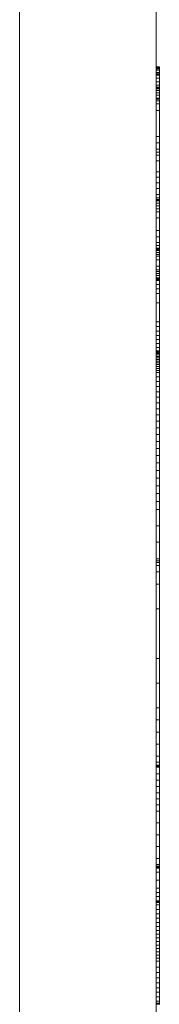
# Model space of a CAD drawing. Units: inches. Extents: x -58 to 353, y -1448 to -977.
# Drawn here: x 127 to 127, y -1393 to -1391 of the extents above; entities that cross this region are included whole.
import ezdxf

# ---------------------------------------------------------------- set-up
doc = ezdxf.new("R2010")
doc.units = ezdxf.units.IN
doc.header["$MEASUREMENT"] = 0
doc.layers.add('_U+0421_U+043B_U+043E_U+0439 1', color=7, linetype='Continuous')

# ---------------------------------------------------------------- blocks, each defined once
blk = doc.blocks.new('block 156')
at = {"layer": '_U+0421_U+043B_U+043E_U+0439 1', "color": 250, "lineweight": 20, "true_color": 0x1c1c1b}
blk.add_lwpolyline([(126.5111, -1387.2441), (126.5111, -1398.4652)], dxfattribs=at)
blk = doc.blocks.new('block 201')
at = {"layer": '_U+0421_U+043B_U+043E_U+0439 1', "color": 250, "lineweight": 20, "true_color": 0x1c1c1b}
for points in [[(126.5111, -1397.3077), (126.5111, -1386.3098)], [(126.8256, -1397.3077), (126.8256, -1386.3098)]]:
    blk.add_lwpolyline(points, dxfattribs=at)
blk = doc.blocks.new('block 203')
at = {"layer": '_U+0421_U+043B_U+043E_U+0439 1', "color": 250, "lineweight": 20, "true_color": 0x1c1c1b}
for points in [[(126.8256, -1390.8254), (126.8333, -1390.8254)], [(126.8256, -1390.8255), (126.8256, -1390.8254)], [(126.8256, -1390.8255), (126.8333, -1390.8255)], [(126.8256, -1390.8264), (126.8256, -1390.8255)], [(126.8256, -1390.8264), (126.8333, -1390.8264)], [(126.8256, -1390.8279), (126.8256, -1390.8264)], [(126.8256, -1390.8279), (126.8333, -1390.8279)], [(126.8256, -1390.8301), (126.8256, -1390.8279)], [(126.8256, -1390.8301), (126.8333, -1390.8301)], [(126.8256, -1390.8327), (126.8256, -1390.8301)], [(126.8256, -1390.8327), (126.8333, -1390.8327)], [(126.8256, -1390.8386), (126.8256, -1390.8327)], [(126.8256, -1390.8386), (126.8333, -1390.8386)], [(126.8256, -1390.8416), (126.8256, -1390.8386)], [(126.8256, -1390.8416), (126.8333, -1390.8416)], [(126.8256, -1390.8423), (126.8256, -1390.8416)], [(126.8256, -1390.8423), (126.8333, -1390.8423)], [(126.8256, -1390.8426), (126.8256, -1390.8423)], [(126.8256, -1390.8426), (126.8333, -1390.8426)], [(126.8256, -1390.8428), (126.8256, -1390.8426)], [(126.8256, -1390.8428), (126.8333, -1390.8428)], [(126.8256, -1390.843), (126.8256, -1390.8428)], [(126.8256, -1390.843), (126.8333, -1390.843)], [(126.8256, -1390.8447), (126.8256, -1390.843)], [(126.8333, -1390.8255), (126.8333, -1390.8254)], [(126.8333, -1390.8264), (126.8333, -1390.8255)], [(126.8333, -1390.8279), (126.8333, -1390.8264)], [(126.8333, -1390.8301), (126.8333, -1390.8279)], [(126.8333, -1390.8327), (126.8333, -1390.8301)], [(126.8333, -1390.8386), (126.8333, -1390.8327)], [(126.8333, -1390.8416), (126.8333, -1390.8386)], [(126.8333, -1390.8423), (126.8333, -1390.8416)], [(126.8333, -1390.8426), (126.8333, -1390.8423)], [(126.8333, -1390.8428), (126.8333, -1390.8426)], [(126.8333, -1390.843), (126.8333, -1390.8428)], [(126.8333, -1390.8447), (126.8333, -1390.843)], [(126.8256, -1390.8447), (126.8333, -1390.8447)], [(126.8256, -1390.8518), (126.8256, -1390.8447)], [(126.8256, -1390.8518), (126.8333, -1390.8518)], [(126.8256, -1390.8596), (126.8256, -1390.8518)], [(126.8256, -1390.8596), (126.8333, -1390.8596)], [(126.8256, -1390.8678), (126.8256, -1390.8596)], [(126.8333, -1390.8518), (126.8333, -1390.8447)], [(126.8333, -1390.8596), (126.8333, -1390.8518)], [(126.8333, -1390.8678), (126.8333, -1390.8596)], [(126.8256, -1390.8678), (126.8333, -1390.8678)], [(126.8256, -1390.872), (126.8256, -1390.8678)], [(126.8256, -1390.872), (126.8333, -1390.872)], [(126.8256, -1390.8742), (126.8256, -1390.872)], [(126.8256, -1390.8742), (126.8333, -1390.8742)], [(126.8256, -1390.8753), (126.8256, -1390.8742)], [(126.8256, -1390.8753), (126.8333, -1390.8753)], [(126.8256, -1390.8754), (126.8256, -1390.8753)], [(126.8256, -1390.8754), (126.8333, -1390.8754)], [(126.8256, -1390.8755), (126.8256, -1390.8754)], [(126.8256, -1390.8755), (126.8333, -1390.8755)], [(126.8256, -1390.8756), (126.8256, -1390.8755)], [(126.8256, -1390.8756), (126.8333, -1390.8756)], [(126.8256, -1390.8758), (126.8256, -1390.8756)], [(126.8256, -1390.8758), (126.8333, -1390.8758)], [(126.8256, -1390.88), (126.8256, -1390.8758)], [(126.8256, -1390.88), (126.8333, -1390.88)], [(126.8256, -1390.8851), (126.8256, -1390.88)], [(126.8256, -1390.8851), (126.8333, -1390.8851)], [(126.8256, -1390.8909), (126.8256, -1390.8851)], [(126.8333, -1390.872), (126.8333, -1390.8678)], [(126.8333, -1390.8742), (126.8333, -1390.872)], [(126.8333, -1390.8753), (126.8333, -1390.8742)], [(126.8333, -1390.8754), (126.8333, -1390.8753)], [(126.8333, -1390.8755), (126.8333, -1390.8754)], [(126.8333, -1390.8756), (126.8333, -1390.8755)], [(126.8333, -1390.8758), (126.8333, -1390.8756)], [(126.8333, -1390.88), (126.8333, -1390.8758)], [(126.8333, -1390.8851), (126.8333, -1390.88)], [(126.8333, -1390.8909), (126.8333, -1390.8851)], [(126.8256, -1390.8909), (126.8333, -1390.8909)], [(126.8256, -1390.8974), (126.8256, -1390.8909)], [(126.8256, -1390.8974), (126.8333, -1390.8974)], [(126.8256, -1390.8976), (126.8256, -1390.8974)], [(126.8256, -1390.8976), (126.8333, -1390.8976)], [(126.8256, -1390.8977), (126.8256, -1390.8976)], [(126.8256, -1390.8977), (126.8333, -1390.8977)], [(126.8256, -1390.8977), (126.8333, -1390.8977)], [(126.8256, -1390.8977), (126.8256, -1390.8977)], [(126.8256, -1390.8978), (126.8256, -1390.8977)], [(126.8256, -1390.8978), (126.8333, -1390.8978)], [(126.8256, -1390.8979), (126.8256, -1390.8978)], [(126.8256, -1390.8979), (126.8333, -1390.8979)], [(126.8256, -1390.8997), (126.8256, -1390.8979)], [(126.8256, -1390.8997), (126.8333, -1390.8997)], [(126.8256, -1390.9034), (126.8256, -1390.8997)], [(126.8256, -1390.9034), (126.8333, -1390.9034)], [(126.8256, -1390.9108), (126.8256, -1390.9034)], [(126.8256, -1390.9108), (126.8333, -1390.9108)], [(126.8256, -1390.9257), (126.8256, -1390.9108)], [(126.8333, -1390.8974), (126.8333, -1390.8909)], [(126.8333, -1390.8976), (126.8333, -1390.8974)], [(126.8333, -1390.8977), (126.8333, -1390.8976)], [(126.8333, -1390.8977), (126.8333, -1390.8977)], [(126.8333, -1390.8978), (126.8333, -1390.8977)], [(126.8333, -1390.8979), (126.8333, -1390.8978)], [(126.8333, -1390.8997), (126.8333, -1390.8979)], [(126.8333, -1390.9034), (126.8333, -1390.8997)], [(126.8333, -1390.9108), (126.8333, -1390.9034)], [(126.8333, -1390.9257), (126.8333, -1390.9108)], [(126.8256, -1390.9257), (126.8333, -1390.9257)], [(126.8256, -1390.9856), (126.8256, -1390.9257)], [(126.8333, -1390.9856), (126.8333, -1390.9257)], [(126.8256, -1390.9856), (126.8333, -1390.9856)], [(126.8256, -1391.0003), (126.8256, -1390.9856)], [(126.8256, -1391.0003), (126.8333, -1391.0003)], [(126.8256, -1391.0148), (126.8256, -1391.0003)], [(126.8333, -1391.0003), (126.8333, -1390.9856)], [(126.8333, -1391.0148), (126.8333, -1391.0003)], [(126.8256, -1391.0148), (126.8333, -1391.0148)], [(126.8256, -1391.0219), (126.8256, -1391.0148)], [(126.8256, -1391.0219), (126.8333, -1391.0219)], [(126.8256, -1391.0286), (126.8256, -1391.0219)], [(126.8333, -1391.0219), (126.8333, -1391.0148)], [(126.8333, -1391.0286), (126.8333, -1391.0219)], [(126.8256, -1391.0286), (126.8333, -1391.0286)], [(126.8256, -1391.0416), (126.8256, -1391.0286)], [(126.8256, -1391.0416), (126.8333, -1391.0416)], [(126.8256, -1391.0668), (126.8256, -1391.0416)], [(126.8333, -1391.0416), (126.8333, -1391.0286)], [(126.8333, -1391.0668), (126.8333, -1391.0416)], [(126.8256, -1391.0668), (126.8333, -1391.0668)], [(126.8256, -1391.0793), (126.8256, -1391.0668)], [(126.8333, -1391.0793), (126.8333, -1391.0668)], [(126.8256, -1391.0793), (126.8333, -1391.0793)], [(126.8256, -1391.0921), (126.8256, -1391.0793)], [(126.8256, -1391.0921), (126.8333, -1391.0921)], [(126.8256, -1391.1054), (126.8256, -1391.0921)], [(126.8333, -1391.0921), (126.8333, -1391.0793)], [(126.8333, -1391.1054), (126.8333, -1391.0921)], [(126.8256, -1391.1054), (126.8333, -1391.1054)], [(126.8256, -1391.1194), (126.8256, -1391.1054)], [(126.8333, -1391.1194), (126.8333, -1391.1054)], [(126.8256, -1391.1194), (126.8333, -1391.1194)], [(126.8256, -1391.1267), (126.8256, -1391.1194)], [(126.8256, -1391.1267), (126.8333, -1391.1267)], [(126.8256, -1391.1304), (126.8256, -1391.1267)], [(126.8256, -1391.1304), (126.8333, -1391.1304)], [(126.8256, -1391.1307), (126.8256, -1391.1304)], [(126.8256, -1391.1307), (126.8333, -1391.1307)], [(126.8256, -1391.1308), (126.8256, -1391.1307)], [(126.8256, -1391.1308), (126.8333, -1391.1308)], [(126.8256, -1391.1312), (126.8256, -1391.1308)], [(126.8256, -1391.1312), (126.8333, -1391.1312)], [(126.8256, -1391.1319), (126.8256, -1391.1312)], [(126.8256, -1391.1319), (126.8333, -1391.1319)], [(126.8256, -1391.1333), (126.8256, -1391.1319)], [(126.8256, -1391.1333), (126.8333, -1391.1333)], [(126.8256, -1391.1392), (126.8256, -1391.1333)], [(126.8333, -1391.1267), (126.8333, -1391.1194)], [(126.8333, -1391.1304), (126.8333, -1391.1267)], [(126.8333, -1391.1307), (126.8333, -1391.1304)], [(126.8333, -1391.1308), (126.8333, -1391.1307)], [(126.8333, -1391.1312), (126.8333, -1391.1308)], [(126.8333, -1391.1319), (126.8333, -1391.1312)], [(126.8333, -1391.1333), (126.8333, -1391.1319)], [(126.8333, -1391.1392), (126.8333, -1391.1333)], [(126.8256, -1391.1392), (126.8333, -1391.1392)], [(126.8256, -1391.1454), (126.8256, -1391.1392)], [(126.8256, -1391.1454), (126.8333, -1391.1454)], [(126.8256, -1391.1519), (126.8256, -1391.1454)], [(126.8256, -1391.1519), (126.8333, -1391.1519)], [(126.8256, -1391.1586), (126.8256, -1391.1519)], [(126.8256, -1391.1586), (126.8333, -1391.1586)], [(126.8256, -1391.1727), (126.8256, -1391.1586)], [(126.8333, -1391.1454), (126.8333, -1391.1392)], [(126.8333, -1391.1519), (126.8333, -1391.1454)], [(126.8333, -1391.1586), (126.8333, -1391.1519)], [(126.8333, -1391.1727), (126.8333, -1391.1586)], [(126.8256, -1391.1727), (126.8333, -1391.1727)], [(126.8256, -1391.2017), (126.8256, -1391.1727)], [(126.8333, -1391.2017), (126.8333, -1391.1727)], [(126.8256, -1391.2017), (126.8333, -1391.2017)], [(126.8256, -1391.2161), (126.8256, -1391.2017)], [(126.8333, -1391.2161), (126.8333, -1391.2017)], [(126.8256, -1391.2161), (126.8333, -1391.2161)], [(126.8256, -1391.2298), (126.8256, -1391.2161)], [(126.8333, -1391.2298), (126.8333, -1391.2161)], [(126.8256, -1391.2298), (126.8333, -1391.2298)], [(126.8256, -1391.2364), (126.8256, -1391.2298)], [(126.8256, -1391.2364), (126.8333, -1391.2364)], [(126.8256, -1391.2427), (126.8256, -1391.2364)], [(126.8256, -1391.2427), (126.8333, -1391.2427)], [(126.8256, -1391.2434), (126.8256, -1391.2427)], [(126.8256, -1391.2434), (126.8333, -1391.2434)], [(126.8256, -1391.2441), (126.8256, -1391.2434)], [(126.8256, -1391.2441), (126.8333, -1391.2441)], [(126.8256, -1391.2454), (126.8256, -1391.2441)], [(126.8256, -1391.2454), (126.8333, -1391.2454)], [(126.8256, -1391.2479), (126.8256, -1391.2454)], [(126.8256, -1391.2479), (126.8333, -1391.2479)], [(126.8256, -1391.2525), (126.8256, -1391.2479)], [(126.8333, -1391.2364), (126.8333, -1391.2298)], [(126.8333, -1391.2427), (126.8333, -1391.2364)], [(126.8333, -1391.2434), (126.8333, -1391.2427)], [(126.8333, -1391.2441), (126.8333, -1391.2434)], [(126.8333, -1391.2454), (126.8333, -1391.2441)], [(126.8333, -1391.2479), (126.8333, -1391.2454)], [(126.8333, -1391.2525), (126.8333, -1391.2479)], [(126.8256, -1391.2525), (126.8333, -1391.2525)], [(126.8256, -1391.257), (126.8256, -1391.2525)], [(126.8256, -1391.257), (126.8333, -1391.257)], [(126.8256, -1391.2611), (126.8256, -1391.257)], [(126.8256, -1391.2611), (126.8333, -1391.2611)], [(126.8256, -1391.269), (126.8256, -1391.2611)], [(126.8256, -1391.269), (126.8333, -1391.269)], [(126.8256, -1391.284), (126.8256, -1391.269)], [(126.8333, -1391.257), (126.8333, -1391.2525)], [(126.8333, -1391.2611), (126.8333, -1391.257)], [(126.8333, -1391.269), (126.8333, -1391.2611)], [(126.8333, -1391.284), (126.8333, -1391.269)], [(126.8256, -1391.284), (126.8333, -1391.284)], [(126.8256, -1391.292), (126.8256, -1391.284)], [(126.8256, -1391.292), (126.8333, -1391.292)], [(126.8256, -1391.2962), (126.8256, -1391.292)], [(126.8256, -1391.2962), (126.8333, -1391.2962)], [(126.8256, -1391.3007), (126.8256, -1391.2962)], [(126.8333, -1391.292), (126.8333, -1391.284)], [(126.8333, -1391.2962), (126.8333, -1391.292)], [(126.8333, -1391.3007), (126.8333, -1391.2962)], [(126.8256, -1391.3007), (126.8333, -1391.3007)], [(126.8256, -1391.3054), (126.8256, -1391.3007)], [(126.8256, -1391.3054), (126.8333, -1391.3054)], [(126.8256, -1391.3105), (126.8256, -1391.3054)], [(126.8256, -1391.3105), (126.8333, -1391.3105)], [(126.8256, -1391.3132), (126.8256, -1391.3105)], [(126.8256, -1391.3132), (126.8333, -1391.3132)], [(126.8256, -1391.3146), (126.8256, -1391.3132)], [(126.8256, -1391.3146), (126.8333, -1391.3146)], [(126.8256, -1391.315), (126.8256, -1391.3146)], [(126.8256, -1391.315), (126.8333, -1391.315)], [(126.8256, -1391.3152), (126.8256, -1391.315)], [(126.8256, -1391.3152), (126.8333, -1391.3152)], [(126.8256, -1391.3155), (126.8256, -1391.3152)], [(126.8256, -1391.3155), (126.8333, -1391.3155)], [(126.8256, -1391.3167), (126.8256, -1391.3155)], [(126.8256, -1391.3167), (126.8333, -1391.3167)], [(126.8256, -1391.3263), (126.8256, -1391.3167)], [(126.8333, -1391.3054), (126.8333, -1391.3007)], [(126.8333, -1391.3105), (126.8333, -1391.3054)], [(126.8333, -1391.3132), (126.8333, -1391.3105)], [(126.8333, -1391.3146), (126.8333, -1391.3132)], [(126.8333, -1391.315), (126.8333, -1391.3146)], [(126.8333, -1391.3152), (126.8333, -1391.315)], [(126.8333, -1391.3155), (126.8333, -1391.3152)], [(126.8333, -1391.3167), (126.8333, -1391.3155)], [(126.8333, -1391.3263), (126.8333, -1391.3167)], [(126.8256, -1391.3263), (126.8333, -1391.3263)], [(126.8256, -1391.3364), (126.8256, -1391.3263)], [(126.8256, -1391.3364), (126.8333, -1391.3364)], [(126.8256, -1391.3468), (126.8256, -1391.3364)], [(126.8333, -1391.3364), (126.8333, -1391.3263)], [(126.8333, -1391.3468), (126.8333, -1391.3364)], [(126.8256, -1391.3468), (126.8333, -1391.3468)], [(126.8256, -1391.3683), (126.8256, -1391.3468)], [(126.8333, -1391.3683), (126.8333, -1391.3468)], [(126.8256, -1391.3683), (126.8333, -1391.3683)], [(126.8256, -1391.4123), (126.8256, -1391.3683)], [(126.8333, -1391.4123), (126.8333, -1391.3683)], [(126.8256, -1391.4123), (126.8333, -1391.4123)], [(126.8256, -1391.4229), (126.8256, -1391.4123)], [(126.8256, -1391.4229), (126.8333, -1391.4229)], [(126.8256, -1391.4334), (126.8256, -1391.4229)], [(126.8333, -1391.4229), (126.8333, -1391.4123)], [(126.8333, -1391.4334), (126.8333, -1391.4229)], [(126.8256, -1391.4334), (126.8333, -1391.4334)], [(126.8256, -1391.4434), (126.8256, -1391.4334)], [(126.8256, -1391.4434), (126.8333, -1391.4434)], [(126.8256, -1391.453), (126.8256, -1391.4434)], [(126.8256, -1391.453), (126.8333, -1391.453)], [(126.8256, -1391.4621), (126.8256, -1391.453)], [(126.8333, -1391.4434), (126.8333, -1391.4334)], [(126.8333, -1391.453), (126.8333, -1391.4434)], [(126.8333, -1391.4621), (126.8333, -1391.453)], [(126.8256, -1391.4621), (126.8333, -1391.4621)], [(126.8256, -1391.4707), (126.8256, -1391.4621)], [(126.8256, -1391.4707), (126.8333, -1391.4707)], [(126.8256, -1391.4785), (126.8256, -1391.4707)], [(126.8333, -1391.4707), (126.8333, -1391.4621)], [(126.8333, -1391.4785), (126.8333, -1391.4707)], [(126.8256, -1391.4785), (126.8333, -1391.4785)], [(126.8256, -1391.4804), (126.8256, -1391.4785)], [(126.8256, -1391.4804), (126.8333, -1391.4804)], [(126.8256, -1391.4813), (126.8256, -1391.4804)], [(126.8256, -1391.4813), (126.8333, -1391.4813)], [(126.8256, -1391.4817), (126.8256, -1391.4813)], [(126.8256, -1391.4817), (126.8333, -1391.4817)], [(126.8256, -1391.4819), (126.8256, -1391.4817)], [(126.8256, -1391.4819), (126.8333, -1391.4819)], [(126.8256, -1391.4822), (126.8256, -1391.4819)], [(126.8256, -1391.4822), (126.8333, -1391.4822)], [(126.8256, -1391.4851), (126.8256, -1391.4822)], [(126.8256, -1391.4851), (126.8333, -1391.4851)], [(126.8256, -1391.4881), (126.8256, -1391.4851)], [(126.8256, -1391.4881), (126.8333, -1391.4881)], [(126.8256, -1391.4914), (126.8256, -1391.4881)], [(126.8256, -1391.4914), (126.8333, -1391.4914)], [(126.8256, -1391.4948), (126.8256, -1391.4914)], [(126.8256, -1391.4948), (126.8333, -1391.4948)], [(126.8256, -1391.4984), (126.8256, -1391.4948)], [(126.8256, -1391.4984), (126.8333, -1391.4984)], [(126.8256, -1391.5022), (126.8256, -1391.4984)], [(126.8333, -1391.4804), (126.8333, -1391.4785)], [(126.8333, -1391.4813), (126.8333, -1391.4804)], [(126.8333, -1391.4817), (126.8333, -1391.4813)], [(126.8333, -1391.4819), (126.8333, -1391.4817)], [(126.8333, -1391.4822), (126.8333, -1391.4819)], [(126.8333, -1391.4851), (126.8333, -1391.4822)], [(126.8333, -1391.4881), (126.8333, -1391.4851)], [(126.8333, -1391.4914), (126.8333, -1391.4881)], [(126.8333, -1391.4948), (126.8333, -1391.4914)], [(126.8333, -1391.4984), (126.8333, -1391.4948)], [(126.8333, -1391.5022), (126.8333, -1391.4984)], [(126.8256, -1391.5022), (126.8333, -1391.5022)], [(126.8256, -1391.5062), (126.8256, -1391.5022)], [(126.8256, -1391.5062), (126.8333, -1391.5062)], [(126.8256, -1391.5103), (126.8256, -1391.5062)], [(126.8256, -1391.5103), (126.8333, -1391.5103)], [(126.8256, -1391.5146), (126.8256, -1391.5103)], [(126.8256, -1391.5146), (126.8333, -1391.5146)], [(126.8256, -1391.5191), (126.8256, -1391.5146)], [(126.8256, -1391.5191), (126.8333, -1391.5191)], [(126.8256, -1391.5238), (126.8256, -1391.5191)], [(126.8333, -1391.5062), (126.8333, -1391.5022)], [(126.8333, -1391.5103), (126.8333, -1391.5062)], [(126.8333, -1391.5146), (126.8333, -1391.5103)], [(126.8333, -1391.5191), (126.8333, -1391.5146)], [(126.8333, -1391.5238), (126.8333, -1391.5191)], [(126.8256, -1391.5238), (126.8333, -1391.5238)], [(126.8256, -1391.5286), (126.8256, -1391.5238)], [(126.8256, -1391.5286), (126.8333, -1391.5286)], [(126.8256, -1391.5388), (126.8256, -1391.5286)], [(126.8256, -1391.5388), (126.8333, -1391.5388)], [(126.8256, -1391.5495), (126.8256, -1391.5388)], [(126.8333, -1391.5286), (126.8333, -1391.5238)], [(126.8333, -1391.5388), (126.8333, -1391.5286)], [(126.8333, -1391.5495), (126.8333, -1391.5388)], [(126.8256, -1391.5495), (126.8333, -1391.5495)], [(126.8256, -1391.5609), (126.8256, -1391.5495)], [(126.8256, -1391.5609), (126.8333, -1391.5609)], [(126.8256, -1391.5729), (126.8256, -1391.5609)], [(126.8333, -1391.5609), (126.8333, -1391.5495)], [(126.8333, -1391.5729), (126.8333, -1391.5609)], [(126.8256, -1391.5729), (126.8333, -1391.5729)], [(126.8256, -1391.5854), (126.8256, -1391.5729)], [(126.8256, -1391.5854), (126.8333, -1391.5854)], [(126.8256, -1391.5985), (126.8256, -1391.5854)], [(126.8333, -1391.5854), (126.8333, -1391.5729)], [(126.8333, -1391.5985), (126.8333, -1391.5854)], [(126.8256, -1391.5985), (126.8333, -1391.5985)], [(126.8256, -1391.6121), (126.8256, -1391.5985)], [(126.8256, -1391.6121), (126.8333, -1391.6121)], [(126.8256, -1391.6262), (126.8256, -1391.6121)], [(126.8333, -1391.6121), (126.8333, -1391.5985)], [(126.8333, -1391.6262), (126.8333, -1391.6121)], [(126.8256, -1391.6262), (126.8333, -1391.6262)], [(126.8256, -1391.6407), (126.8256, -1391.6262)], [(126.8333, -1391.6407), (126.8333, -1391.6262)], [(126.8256, -1391.6407), (126.8333, -1391.6407)], [(126.8256, -1391.6557), (126.8256, -1391.6407)], [(126.8256, -1391.6557), (126.8333, -1391.6557)], [(126.8256, -1391.6711), (126.8256, -1391.6557)], [(126.8333, -1391.6557), (126.8333, -1391.6407)], [(126.8333, -1391.6711), (126.8333, -1391.6557)], [(126.8256, -1391.6711), (126.8333, -1391.6711)], [(126.8256, -1391.687), (126.8256, -1391.6711)], [(126.8333, -1391.687), (126.8333, -1391.6711)], [(126.8256, -1391.687), (126.8333, -1391.687)], [(126.8256, -1391.7032), (126.8256, -1391.687)], [(126.8256, -1391.7032), (126.8333, -1391.7032)], [(126.8256, -1391.7197), (126.8256, -1391.7032)], [(126.8333, -1391.7032), (126.8333, -1391.687)], [(126.8333, -1391.7197), (126.8333, -1391.7032)], [(126.8256, -1391.7197), (126.8333, -1391.7197)], [(126.8256, -1391.7366), (126.8256, -1391.7197)], [(126.8333, -1391.7366), (126.8333, -1391.7197)], [(126.8256, -1391.7366), (126.8333, -1391.7366)], [(126.8256, -1391.7538), (126.8256, -1391.7366)], [(126.8333, -1391.7538), (126.8333, -1391.7366)], [(126.8256, -1391.7538), (126.8333, -1391.7538)], [(126.8256, -1391.7713), (126.8256, -1391.7538)], [(126.8256, -1391.7713), (126.8333, -1391.7713)], [(126.8256, -1391.7891), (126.8256, -1391.7713)], [(126.8333, -1391.7713), (126.8333, -1391.7538)], [(126.8333, -1391.7891), (126.8333, -1391.7713)], [(126.8256, -1391.7891), (126.8333, -1391.7891)], [(126.8256, -1391.8071), (126.8256, -1391.7891)], [(126.8333, -1391.8071), (126.8333, -1391.7891)], [(126.8256, -1391.8071), (126.8333, -1391.8071)], [(126.8256, -1391.8253), (126.8256, -1391.8071)], [(126.8333, -1391.8253), (126.8333, -1391.8071)], [(126.8256, -1391.8253), (126.8333, -1391.8253)], [(126.8256, -1391.8438), (126.8256, -1391.8253)], [(126.8333, -1391.8438), (126.8333, -1391.8253)], [(126.8256, -1391.8438), (126.8333, -1391.8438)], [(126.8256, -1391.8811), (126.8256, -1391.8438)], [(126.8333, -1391.8811), (126.8333, -1391.8438)], [(126.8256, -1391.8811), (126.8333, -1391.8811)], [(126.8256, -1391.919), (126.8256, -1391.8811)], [(126.8333, -1391.919), (126.8333, -1391.8811)], [(126.8256, -1391.919), (126.8333, -1391.919)], [(126.8256, -1391.9572), (126.8256, -1391.919)], [(126.8333, -1391.9572), (126.8333, -1391.919)], [(126.8256, -1391.9572), (126.8333, -1391.9572)], [(126.8256, -1391.962), (126.8256, -1391.9572)], [(126.8256, -1391.962), (126.8333, -1391.962)], [(126.8256, -1391.9656), (126.8256, -1391.962)], [(126.8256, -1391.9656), (126.8333, -1391.9656)], [(126.8256, -1391.9727), (126.8256, -1391.9656)], [(126.8256, -1391.9727), (126.8333, -1391.9727)], [(126.8256, -1391.9868), (126.8256, -1391.9727)], [(126.8333, -1391.962), (126.8333, -1391.9572)], [(126.8333, -1391.9656), (126.8333, -1391.962)], [(126.8333, -1391.9727), (126.8333, -1391.9656)], [(126.8333, -1391.9868), (126.8333, -1391.9727)], [(126.8256, -1391.9868), (126.8333, -1391.9868)], [(126.8256, -1392.0152), (126.8256, -1391.9868)], [(126.8333, -1392.0152), (126.8333, -1391.9868)], [(126.8256, -1392.0152), (126.8333, -1392.0152)], [(126.8256, -1392.0722), (126.8256, -1392.0152)], [(126.8333, -1392.0722), (126.8333, -1392.0152)], [(126.8256, -1392.0722), (126.8333, -1392.0722)], [(126.8256, -1392.1863), (126.8256, -1392.0722)], [(126.8333, -1392.1863), (126.8333, -1392.0722)], [(126.8256, -1392.1863), (126.8333, -1392.1863)], [(126.8256, -1392.2433), (126.8256, -1392.1863)], [(126.8333, -1392.2433), (126.8333, -1392.1863)], [(126.8256, -1392.2433), (126.8333, -1392.2433)], [(126.8256, -1392.2999), (126.8256, -1392.2433)], [(126.8333, -1392.2999), (126.8333, -1392.2433)], [(126.8256, -1392.2999), (126.8333, -1392.2999)], [(126.8256, -1392.328), (126.8256, -1392.2999)], [(126.8333, -1392.328), (126.8333, -1392.2999)], [(126.8256, -1392.328), (126.8333, -1392.328)], [(126.8256, -1392.356), (126.8256, -1392.328)], [(126.8333, -1392.356), (126.8333, -1392.328)], [(126.8256, -1392.356), (126.8333, -1392.356)], [(126.8256, -1392.3839), (126.8256, -1392.356)], [(126.8333, -1392.3839), (126.8333, -1392.356)], [(126.8256, -1392.3839), (126.8333, -1392.3839)], [(126.8256, -1392.4116), (126.8256, -1392.3839)], [(126.8333, -1392.4116), (126.8333, -1392.3839)], [(126.8256, -1392.4116), (126.8333, -1392.4116)], [(126.8256, -1392.4254), (126.8256, -1392.4116)], [(126.8256, -1392.4254), (126.8333, -1392.4254)], [(126.8256, -1392.4323), (126.8256, -1392.4254)], [(126.8333, -1392.4254), (126.8333, -1392.4116)], [(126.8333, -1392.4323), (126.8333, -1392.4254)], [(126.8256, -1392.4323), (126.8333, -1392.4323)], [(126.8256, -1392.4332), (126.8256, -1392.4323)], [(126.8256, -1392.4332), (126.8333, -1392.4332)], [(126.8256, -1392.4336), (126.8256, -1392.4332)], [(126.8256, -1392.4336), (126.8333, -1392.4336)], [(126.8256, -1392.4346), (126.8256, -1392.4336)], [(126.8256, -1392.4346), (126.8333, -1392.4346)], [(126.8256, -1392.4365), (126.8256, -1392.4346)], [(126.8256, -1392.4365), (126.8333, -1392.4365)], [(126.8256, -1392.4516), (126.8256, -1392.4365)], [(126.8256, -1392.4487), (126.8256, -1392.4483)], [(126.8256, -1392.4498), (126.8256, -1392.4487)], [(126.8256, -1392.4514), (126.8256, -1392.4498)], [(126.8256, -1392.4536), (126.8256, -1392.4514)], [(126.8256, -1392.4516), (126.8333, -1392.4516)], [(126.8256, -1392.4665), (126.8256, -1392.4516)], [(126.8333, -1392.4332), (126.8333, -1392.4323)], [(126.8333, -1392.4336), (126.8333, -1392.4332)], [(126.8333, -1392.4346), (126.8333, -1392.4336)], [(126.8333, -1392.4365), (126.8333, -1392.4346)], [(126.8333, -1392.4516), (126.8333, -1392.4365)], [(126.8333, -1392.4487), (126.8333, -1392.4483)], [(126.8333, -1392.4498), (126.8333, -1392.4487)], [(126.8333, -1392.4514), (126.8333, -1392.4498)], [(126.8333, -1392.4536), (126.8333, -1392.4514)], [(126.8333, -1392.4665), (126.8333, -1392.4516)], [(126.8256, -1392.4562), (126.8256, -1392.4536)], [(126.8256, -1392.4593), (126.8256, -1392.4562)], [(126.8256, -1392.4627), (126.8256, -1392.4593)], [(126.8256, -1392.4664), (126.8256, -1392.4627)], [(126.8256, -1392.4747), (126.8256, -1392.4664)], [(126.8256, -1392.4665), (126.8333, -1392.4665)], [(126.8256, -1392.4811), (126.8256, -1392.4665)], [(126.8333, -1392.4562), (126.8333, -1392.4536)], [(126.8333, -1392.4593), (126.8333, -1392.4562)], [(126.8333, -1392.4627), (126.8333, -1392.4593)], [(126.8333, -1392.4664), (126.8333, -1392.4627)], [(126.8333, -1392.4747), (126.8333, -1392.4664)], [(126.8333, -1392.4811), (126.8333, -1392.4665)], [(126.8256, -1392.4836), (126.8256, -1392.4747)], [(126.8256, -1392.4811), (126.8333, -1392.4811)], [(126.8256, -1392.4954), (126.8256, -1392.4811)], [(126.8256, -1392.4859), (126.8256, -1392.4836)], [(126.8256, -1392.4861), (126.8256, -1392.4859)], [(126.8256, -1392.4863), (126.8256, -1392.4861)], [(126.8256, -1392.4865), (126.8256, -1392.4863)], [(126.8256, -1392.4871), (126.8256, -1392.4865)], [(126.8256, -1392.4897), (126.8256, -1392.4871)], [(126.8256, -1392.4928), (126.8256, -1392.4897)], [(126.8256, -1392.4965), (126.8256, -1392.4928)], [(126.8256, -1392.4954), (126.8333, -1392.4954)], [(126.8256, -1392.5096), (126.8256, -1392.4954)], [(126.8256, -1392.5006), (126.8256, -1392.4965)], [(126.8333, -1392.4836), (126.8333, -1392.4747)], [(126.8333, -1392.4954), (126.8333, -1392.4811)], [(126.8333, -1392.4859), (126.8333, -1392.4836)], [(126.8333, -1392.4861), (126.8333, -1392.4859)], [(126.8333, -1392.4863), (126.8333, -1392.4861)], [(126.8333, -1392.4865), (126.8333, -1392.4863)], [(126.8333, -1392.4871), (126.8333, -1392.4865)], [(126.8333, -1392.4897), (126.8333, -1392.4871)], [(126.8333, -1392.4928), (126.8333, -1392.4897)], [(126.8333, -1392.4965), (126.8333, -1392.4928)], [(126.8333, -1392.5096), (126.8333, -1392.4954)], [(126.8333, -1392.5006), (126.8333, -1392.4965)], [(126.8256, -1392.5051), (126.8256, -1392.5006)], [(126.8256, -1392.5099), (126.8256, -1392.5051)], [(126.8256, -1392.5096), (126.8333, -1392.5096)], [(126.8256, -1392.5236), (126.8256, -1392.5096)], [(126.8256, -1392.5149), (126.8256, -1392.5099)], [(126.8256, -1392.5255), (126.8256, -1392.5149)], [(126.8333, -1392.5051), (126.8333, -1392.5006)], [(126.8333, -1392.5099), (126.8333, -1392.5051)], [(126.8333, -1392.5236), (126.8333, -1392.5096)], [(126.8333, -1392.5149), (126.8333, -1392.5099)], [(126.8333, -1392.5255), (126.8333, -1392.5149)], [(126.8256, -1392.5236), (126.8333, -1392.5236)], [(126.8256, -1392.5375), (126.8256, -1392.5236)], [(126.8256, -1392.5361), (126.8256, -1392.5255)], [(126.8256, -1392.5463), (126.8256, -1392.5361)], [(126.8256, -1392.5375), (126.8333, -1392.5375)], [(126.8256, -1392.5649), (126.8256, -1392.5375)], [(126.8333, -1392.5375), (126.8333, -1392.5236)], [(126.8333, -1392.5361), (126.8333, -1392.5255)], [(126.8333, -1392.5463), (126.8333, -1392.5361)], [(126.8333, -1392.5649), (126.8333, -1392.5375)], [(126.8256, -1392.551), (126.8256, -1392.5463)], [(126.8256, -1392.5555), (126.8256, -1392.551)], [(126.8256, -1392.5595), (126.8256, -1392.5555)], [(126.8256, -1392.5605), (126.8256, -1392.5595)], [(126.8256, -1392.5616), (126.8256, -1392.5605)], [(126.8256, -1392.5637), (126.8256, -1392.5616)], [(126.8256, -1392.5719), (126.8256, -1392.5637)], [(126.8256, -1392.5649), (126.8333, -1392.5649)], [(126.8256, -1392.5921), (126.8256, -1392.5649)], [(126.8333, -1392.551), (126.8333, -1392.5463)], [(126.8333, -1392.5555), (126.8333, -1392.551)], [(126.8333, -1392.5595), (126.8333, -1392.5555)], [(126.8333, -1392.5605), (126.8333, -1392.5595)], [(126.8333, -1392.5616), (126.8333, -1392.5605)], [(126.8333, -1392.5637), (126.8333, -1392.5616)], [(126.8333, -1392.5719), (126.8333, -1392.5637)], [(126.8333, -1392.5921), (126.8333, -1392.5649)], [(126.8256, -1392.5795), (126.8256, -1392.5719)], [(126.8256, -1392.5867), (126.8256, -1392.5795)], [(126.8256, -1392.5938), (126.8256, -1392.5867)], [(126.8333, -1392.5795), (126.8333, -1392.5719)], [(126.8333, -1392.5867), (126.8333, -1392.5795)], [(126.8333, -1392.5938), (126.8333, -1392.5867)], [(126.8256, -1392.5921), (126.8333, -1392.5921)], [(126.8256, -1392.6194), (126.8256, -1392.5921)], [(126.8256, -1392.6007), (126.8256, -1392.5938)], [(126.8256, -1392.6077), (126.8256, -1392.6007)], [(126.8256, -1392.6149), (126.8256, -1392.6077)], [(126.8333, -1392.6194), (126.8333, -1392.5921)], [(126.8333, -1392.6007), (126.8333, -1392.5938)], [(126.8333, -1392.6077), (126.8333, -1392.6007)], [(126.8333, -1392.6149), (126.8333, -1392.6077)], [(126.8256, -1392.6187), (126.8256, -1392.6149)], [(126.8256, -1392.6206), (126.8256, -1392.6187)], [(126.8256, -1392.6194), (126.8333, -1392.6194)], [(126.8256, -1392.6469), (126.8256, -1392.6194)], [(126.8256, -1392.6215), (126.8256, -1392.6206)], [(126.8256, -1392.622), (126.8256, -1392.6215)], [(126.8333, -1392.6187), (126.8333, -1392.6149)], [(126.8333, -1392.6206), (126.8333, -1392.6187)], [(126.8333, -1392.6469), (126.8333, -1392.6194)], [(126.8333, -1392.6215), (126.8333, -1392.6206)], [(126.8333, -1392.622), (126.8333, -1392.6215)], [(126.8256, -1392.6469), (126.8333, -1392.6469)], [(126.8256, -1392.6608), (126.8256, -1392.6469)], [(126.8333, -1392.6608), (126.8333, -1392.6469)], [(126.8256, -1392.6608), (126.8333, -1392.6608)], [(126.8256, -1392.6643), (126.8256, -1392.6608)], [(126.8256, -1392.6643), (126.8333, -1392.6643)], [(126.8256, -1392.666), (126.8256, -1392.6643)], [(126.8256, -1392.666), (126.8333, -1392.666)], [(126.8256, -1392.6668), (126.8256, -1392.666)], [(126.8256, -1392.6668), (126.8333, -1392.6668)], [(126.8256, -1392.6671), (126.8256, -1392.6668)], [(126.8256, -1392.6671), (126.8333, -1392.6671)], [(126.8256, -1392.6693), (126.8256, -1392.6671)], [(126.8256, -1392.6693), (126.8333, -1392.6693)], [(126.8256, -1392.6783), (126.8256, -1392.6693)], [(126.8256, -1392.6783), (126.8333, -1392.6783)], [(126.8256, -1392.6965), (126.8256, -1392.6783)], [(126.8333, -1392.6643), (126.8333, -1392.6608)], [(126.8333, -1392.666), (126.8333, -1392.6643)], [(126.8333, -1392.6668), (126.8333, -1392.666)], [(126.8333, -1392.6671), (126.8333, -1392.6668)], [(126.8333, -1392.6693), (126.8333, -1392.6671)], [(126.8333, -1392.6783), (126.8333, -1392.6693)], [(126.8333, -1392.6965), (126.8333, -1392.6783)], [(126.8256, -1392.6965), (126.8333, -1392.6965)], [(126.8256, -1392.7152), (126.8256, -1392.6965)], [(126.8333, -1392.7152), (126.8333, -1392.6965)], [(126.8256, -1392.7152), (126.8333, -1392.7152)], [(126.8256, -1392.7247), (126.8256, -1392.7152)], [(126.8333, -1392.7247), (126.8333, -1392.7152)], [(126.8256, -1392.7247), (126.8333, -1392.7247)], [(126.8256, -1392.7343), (126.8256, -1392.7247)], [(126.8256, -1392.7343), (126.8333, -1392.7343)], [(126.8256, -1392.7441), (126.8256, -1392.7343)], [(126.8256, -1392.7441), (126.8333, -1392.7441)], [(126.8256, -1392.7444), (126.8256, -1392.7441)], [(126.8256, -1392.7444), (126.8333, -1392.7444)], [(126.8256, -1392.7445), (126.8256, -1392.7444)], [(126.8256, -1392.7445), (126.8333, -1392.7445)], [(126.8256, -1392.7447), (126.8256, -1392.7445)], [(126.8256, -1392.7447), (126.8333, -1392.7447)], [(126.8256, -1392.7454), (126.8256, -1392.7447)], [(126.8256, -1392.7454), (126.8333, -1392.7454)], [(126.8256, -1392.7481), (126.8256, -1392.7454)], [(126.8333, -1392.7343), (126.8333, -1392.7247)], [(126.8333, -1392.7441), (126.8333, -1392.7343)], [(126.8333, -1392.7444), (126.8333, -1392.7441)], [(126.8333, -1392.7445), (126.8333, -1392.7444)], [(126.8333, -1392.7447), (126.8333, -1392.7445)], [(126.8333, -1392.7454), (126.8333, -1392.7447)], [(126.8333, -1392.7481), (126.8333, -1392.7454)], [(126.8256, -1392.7481), (126.8333, -1392.7481)], [(126.8256, -1392.7535), (126.8256, -1392.7481)], [(126.8256, -1392.7535), (126.8333, -1392.7535)], [(126.8256, -1392.764), (126.8256, -1392.7535)], [(126.8256, -1392.764), (126.8333, -1392.764)], [(126.8256, -1392.7742), (126.8256, -1392.764)], [(126.8333, -1392.7535), (126.8333, -1392.7481)], [(126.8333, -1392.764), (126.8333, -1392.7535)], [(126.8333, -1392.7742), (126.8333, -1392.764)], [(126.8256, -1392.7742), (126.8333, -1392.7742)], [(126.8256, -1392.7841), (126.8256, -1392.7742)], [(126.8256, -1392.7841), (126.8333, -1392.7841)], [(126.8256, -1392.7937), (126.8256, -1392.7841)], [(126.8333, -1392.7841), (126.8333, -1392.7742)], [(126.8333, -1392.7937), (126.8333, -1392.7841)], [(126.8256, -1392.7937), (126.8333, -1392.7937)], [(126.8256, -1392.8031), (126.8256, -1392.7937)], [(126.8256, -1392.8031), (126.8333, -1392.8031)], [(126.8256, -1392.8121), (126.8256, -1392.8031)], [(126.8256, -1392.8121), (126.8333, -1392.8121)], [(126.8256, -1392.821), (126.8256, -1392.8121)], [(126.8333, -1392.8031), (126.8333, -1392.7937)], [(126.8333, -1392.8121), (126.8333, -1392.8031)], [(126.8333, -1392.821), (126.8333, -1392.8121)], [(126.8256, -1392.821), (126.8333, -1392.821)], [(126.8256, -1392.8295), (126.8256, -1392.821)], [(126.8256, -1392.8295), (126.8333, -1392.8295)], [(126.8256, -1392.8378), (126.8256, -1392.8295)], [(126.8333, -1392.8295), (126.8333, -1392.821)], [(126.8333, -1392.8378), (126.8333, -1392.8295)], [(126.8256, -1392.8378), (126.8333, -1392.8378)], [(126.8256, -1392.8459), (126.8256, -1392.8378)], [(126.8256, -1392.8459), (126.8333, -1392.8459)], [(126.8256, -1392.8538), (126.8256, -1392.8459)], [(126.8256, -1392.8538), (126.8333, -1392.8538)], [(126.8256, -1392.8614), (126.8256, -1392.8538)], [(126.8333, -1392.8459), (126.8333, -1392.8378)], [(126.8333, -1392.8538), (126.8333, -1392.8459)], [(126.8333, -1392.8614), (126.8333, -1392.8538)], [(126.8256, -1392.8614), (126.8333, -1392.8614)], [(126.8256, -1392.8688), (126.8256, -1392.8614)], [(126.8256, -1392.8688), (126.8333, -1392.8688)], [(126.8256, -1392.876), (126.8256, -1392.8688)], [(126.8256, -1392.876), (126.8333, -1392.876)], [(126.8256, -1392.883), (126.8256, -1392.876)], [(126.8333, -1392.8688), (126.8333, -1392.8614)], [(126.8333, -1392.876), (126.8333, -1392.8688)], [(126.8333, -1392.883), (126.8333, -1392.876)], [(126.8256, -1392.883), (126.8333, -1392.883)], [(126.8256, -1392.8965), (126.8256, -1392.883)], [(126.8256, -1392.8965), (126.8333, -1392.8965)], [(126.8256, -1392.9092), (126.8256, -1392.8965)], [(126.8333, -1392.8965), (126.8333, -1392.883)], [(126.8333, -1392.9092), (126.8333, -1392.8965)], [(126.8256, -1392.9092), (126.8333, -1392.9092)], [(126.8256, -1392.9214), (126.8256, -1392.9092)], [(126.8256, -1392.9214), (126.8333, -1392.9214)], [(126.8256, -1392.9329), (126.8256, -1392.9214)], [(126.8333, -1392.9214), (126.8333, -1392.9092)], [(126.8333, -1392.9329), (126.8333, -1392.9214)], [(126.8256, -1392.9329), (126.8333, -1392.9329)], [(126.8256, -1392.9439), (126.8256, -1392.9329)], [(126.8256, -1392.9439), (126.8333, -1392.9439)], [(126.8256, -1392.9545), (126.8256, -1392.9439)], [(126.8333, -1392.9439), (126.8333, -1392.9329)], [(126.8333, -1392.9545), (126.8333, -1392.9439)], [(126.8256, -1392.9545), (126.8333, -1392.9545)], [(126.8256, -1392.9647), (126.8256, -1392.9545)], [(126.8256, -1392.9647), (126.8333, -1392.9647)], [(126.8256, -1392.9746), (126.8256, -1392.9647)], [(126.8333, -1392.9647), (126.8333, -1392.9545)], [(126.8333, -1392.9746), (126.8333, -1392.9647)], [(126.8256, -1392.9746), (126.8333, -1392.9746)], [(126.8256, -1392.9794), (126.8256, -1392.9746)], [(126.8256, -1392.9794), (126.8333, -1392.9794)], [(126.8256, -1392.9806), (126.8256, -1392.9794)], [(126.8256, -1392.9806), (126.8333, -1392.9806)], [(126.8256, -1392.9812), (126.8256, -1392.9806)], [(126.8256, -1392.9812), (126.8333, -1392.9812)], [(126.8256, -1392.9815), (126.8256, -1392.9812)], [(126.8256, -1392.9815), (126.8333, -1392.9815)], [(126.8256, -1392.9817), (126.8256, -1392.9815)], [(126.8256, -1392.9817), (126.8333, -1392.9817)], [(126.8256, -1392.9829), (126.8256, -1392.9817)], [(126.8333, -1392.9794), (126.8333, -1392.9746)], [(126.8333, -1392.9806), (126.8333, -1392.9794)], [(126.8333, -1392.9812), (126.8333, -1392.9806)], [(126.8333, -1392.9815), (126.8333, -1392.9812)], [(126.8333, -1392.9817), (126.8333, -1392.9815)], [(126.8333, -1392.9829), (126.8333, -1392.9817)]]:
    blk.add_lwpolyline(points, dxfattribs=at)
blk = doc.blocks.new('block 207')
at = {"layer": '_U+0421_U+043B_U+043E_U+0439 1', "color": 250, "lineweight": 20, "true_color": 0x1c1c1b}
blk.add_lwpolyline([(126.5111, -1386.377), (126.5111, -1430.2569)], dxfattribs=at)
blk = doc.blocks.new('block 210')
at = {"layer": '_U+0421_U+043B_U+043E_U+0439 1', "color": 250, "lineweight": 20, "true_color": 0x1c1c1b}
blk.add_lwpolyline([(126.5111, -1397.3077), (126.5111, -1386.2984)], dxfattribs=at)
blk = doc.blocks.new('block 129')
at = {"layer": '_U+0421_U+043B_U+043E_U+0439 1'}
for name in ['block 156', 'block 210', 'block 207', 'block 201', 'block 203']:
    blk.add_blockref(name, (0, 0), dxfattribs=at)

msp = doc.modelspace()

# ---------------------------------------------------------------- block references
at = {"layer": '_U+0421_U+043B_U+043E_U+0439 1'}
msp.add_blockref('block 129', (0, 0), dxfattribs=at)

doc.saveas('drawing.dxf')
